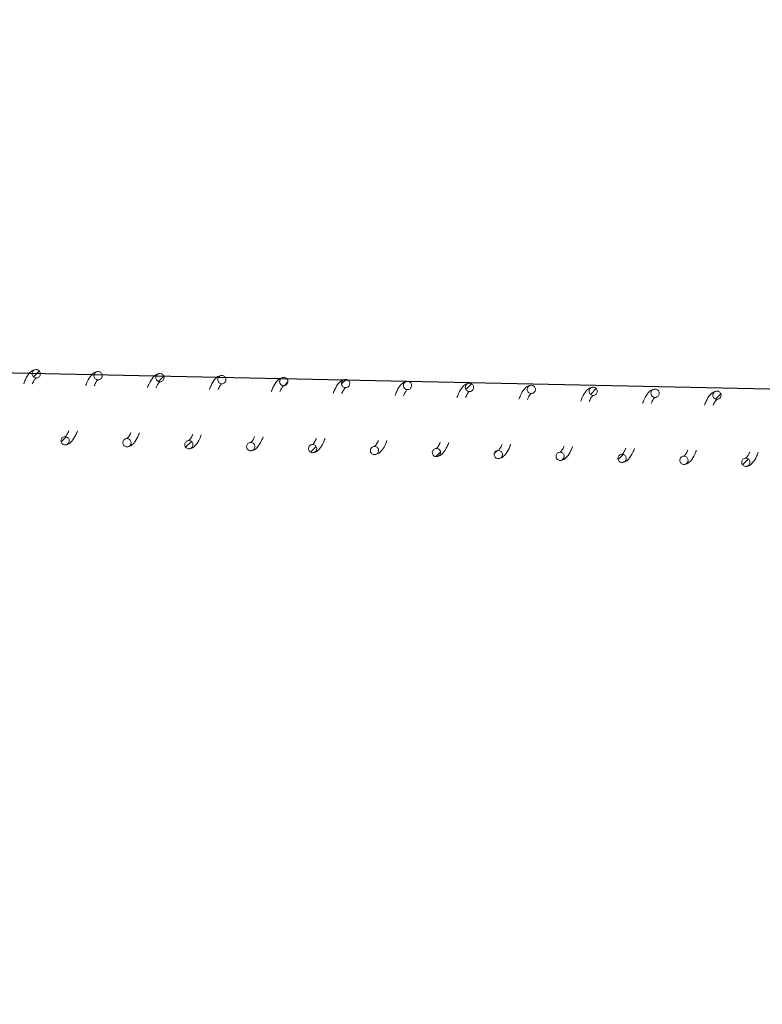
# Model space of a CAD drawing. Units: millimetres. Extents: x -6264 to 238747, y -121400 to 60344.
# Drawn here: x 203242 to 203421, y -109220 to -108982 of the extents above; entities that cross this region are included whole.
import ezdxf

# ---------------------------------------------------------------- set-up
doc = ezdxf.new("R2010")
doc.units = ezdxf.units.MM
doc.header["$PDSIZE"] = -1
doc.styles.add('ROMANS8', font='romans.shx')
doc.dimstyles.new('ISO-25', dxfattribs={"dimtxt": 2.5, "dimasz": 2.5, "dimexe": 1.25, "dimexo": 0.625, "dimtad": 1, "dimtxsty": 'Standard', "dimcen": 2.5, "dimadec": 0, "dimazin": 0, "dimtfac": 1, "dimtmove": 0, "dimatfit": 3, "dimfxl": 1, "dimarcsym": 0})
pattern_1 = [(45, (208579.0093, -121057.1074), (-2.245064, 2.245064), [])]

# ---------------------------------------------------------------- blocks, each defined once
blk = doc.blocks.new('*D5')
at = {"color": 0, "lineweight": -2, "transparency": 16777216}
for p, q in [((202304.12, -109091.72), (202327.91, -107827.42)), ((202477.86, -107831.24), (211519.23, -108001.37)), ((221627.27, -108191.58), (212585.9, -108021.44)), ((221753.47, -109457.7), (221777.26, -108193.4))]:
    blk.add_line(p, q, dxfattribs=at)
at = {"color": 0, "transparency": 16777216}
for points in [[(202478.33, -107806.24), (202477.39, -107856.24), (202327.89, -107828.42)], [(221627.74, -108166.58), (221626.8, -108216.57), (221777.24, -108194.4)]]:
    blk.add_solid(points, dxfattribs=at)
at = {"layer": 'Defpoints', "color": 0, "transparency": 16777216}
for p in [(221777.24, -108194.4), (202304.1, -109092.72), (221753.45, -109458.7)]:
    blk.add_point(p, dxfattribs=at)
at = {"color": 2, "transparency": 16777216, "insert": (212052.56, -108011.41), "char_height": 200, "attachment_point": 5, "style": 'ROMANS8'}
blk.add_mtext('19450', dxfattribs=at)

msp = doc.modelspace()

# ---------------------------------------------------------------- hatches: boundary and pattern name
at = {"linetype": 'Continuous', "lineweight": 0}
h = msp.add_hatch(dxfattribs=at)
h.set_pattern_fill('ANSI31', style=0)
h.set_pattern_definition(pattern_1)
edge = h.paths.add_edge_path(flags=0)
edge.add_spline(control_points=[(203246.52, -109067.63), (203246.59, -109065.63), (203244.59, -109065.57), (203244.53, -109067.57), (203244.46, -109069.56), (203246.46, -109069.63), (203246.52, -109067.63)], knot_values=[0, 0, 0, 0, 0.5, 0.5, 0.5, 1, 1, 1, 1], weights=[0.96978, 0.32326, 0.32326, 0.96978, 0.32326, 0.32326, 0.96978], degree=3, periodic=0)
h = msp.add_hatch(dxfattribs=at)
h.set_pattern_fill('ANSI31', style=0)
h.set_pattern_definition(pattern_1)
edge = h.paths.add_edge_path(flags=0)
edge.add_spline(control_points=[(203276.51, -109068.57), (203276.57, -109066.58), (203274.57, -109066.51), (203274.51, -109068.51), (203274.45, -109070.51), (203276.45, -109070.57), (203276.51, -109068.57)], knot_values=[0, 0, 0, 0, 0.5, 0.5, 0.5, 1, 1, 1, 1], weights=[0.96978, 0.32326, 0.32326, 0.96978, 0.32326, 0.32326, 0.96978], degree=3, periodic=0)
h = msp.add_hatch(dxfattribs=at)
h.set_pattern_fill('ANSI31', style=0)
h.set_pattern_definition(pattern_1)
edge = h.paths.add_edge_path(flags=0)
edge.add_spline(control_points=[(203306.49, -109069.52), (203306.56, -109067.52), (203304.56, -109067.46), (203304.5, -109069.46), (203304.43, -109071.46), (203306.43, -109071.52), (203306.49, -109069.52)], knot_values=[0, 0, 0, 0, 0.5, 0.5, 0.5, 1, 1, 1, 1], weights=[0.96978, 0.32326, 0.32326, 0.96978, 0.32326, 0.32326, 0.96978], degree=3, periodic=0)
h = msp.add_hatch(dxfattribs=at)
h.set_pattern_fill('ANSI31', style=0)
h.set_pattern_definition(pattern_1)
edge = h.paths.add_edge_path(flags=0)
edge.add_spline(control_points=[(203321.49, -109069.99), (203321.55, -109067.99), (203319.55, -109067.93), (203319.49, -109069.93), (203319.43, -109071.93), (203321.42, -109071.99), (203321.49, -109069.99)], knot_values=[0, 0, 0, 0, 0.5, 0.5, 0.5, 1, 1, 1, 1], weights=[0.96978, 0.32326, 0.32326, 0.96978, 0.32326, 0.32326, 0.96978], degree=3, periodic=0)
h = msp.add_hatch(dxfattribs=at)
h.set_pattern_fill('ANSI31', style=0)
h.set_pattern_definition(pattern_1)
edge = h.paths.add_edge_path(flags=0)
edge.add_spline(control_points=[(203351.47, -109070.94), (203351.54, -109068.94), (203349.54, -109068.88), (203349.47, -109070.88), (203349.41, -109072.88), (203351.41, -109072.94), (203351.47, -109070.94)], knot_values=[0, 0, 0, 0, 0.5, 0.5, 0.5, 1, 1, 1, 1], weights=[0.96978, 0.32326, 0.32326, 0.96978, 0.32326, 0.32326, 0.96978], degree=3, periodic=0)
h = msp.add_hatch(dxfattribs=at)
h.set_pattern_fill('ANSI31', style=0)
h.set_pattern_definition(pattern_1)
edge = h.paths.add_edge_path(flags=0)
edge.add_spline(control_points=[(203381.46, -109071.89), (203381.52, -109069.89), (203379.52, -109069.82), (203379.46, -109071.82), (203379.4, -109073.82), (203381.39, -109073.88), (203381.46, -109071.89)], knot_values=[0, 0, 0, 0, 0.5, 0.5, 0.5, 1, 1, 1, 1], weights=[0.96978, 0.32326, 0.32326, 0.96978, 0.32326, 0.32326, 0.96978], degree=3, periodic=0)
h = msp.add_hatch(dxfattribs=at)
h.set_pattern_fill('ANSI31', style=0)
h.set_pattern_definition(pattern_1)
edge = h.paths.add_edge_path(flags=0)
edge.add_spline(control_points=[(203411.44, -109072.83), (203411.51, -109070.83), (203409.51, -109070.77), (203409.44, -109072.77), (203409.38, -109074.77), (203411.38, -109074.83), (203411.44, -109072.83)], knot_values=[0, 0, 0, 0, 0.5, 0.5, 0.5, 1, 1, 1, 1], weights=[0.96978, 0.32326, 0.32326, 0.96978, 0.32326, 0.32326, 0.96978], degree=3, periodic=0)
h = msp.add_hatch(dxfattribs=at)
h.set_pattern_fill('ANSI31', style=0)
h.set_pattern_definition(pattern_1)
edge = h.paths.add_edge_path(flags=0)
edge.add_spline(control_points=[(203253.52, -109083.86), (203253.58, -109081.86), (203251.58, -109081.79), (203251.52, -109083.79), (203251.45, -109085.79), (203253.45, -109085.86), (203253.52, -109083.86)], knot_values=[0, 0, 0, 0, 0.5, 0.5, 0.5, 1, 1, 1, 1], weights=[0.96978, 0.32326, 0.32326, 0.96978, 0.32326, 0.32326, 0.96978], degree=3, periodic=0)
h = msp.add_hatch(dxfattribs=at)
h.set_pattern_fill('ANSI31', style=0)
h.set_pattern_definition(pattern_1)
edge = h.paths.add_edge_path(flags=0)
edge.add_spline(control_points=[(203283.5, -109084.8), (203283.56, -109082.8), (203281.57, -109082.74), (203281.5, -109084.74), (203281.44, -109086.74), (203283.44, -109086.8), (203283.5, -109084.8)], knot_values=[0, 0, 0, 0, 0.5, 0.5, 0.5, 1, 1, 1, 1], weights=[0.96978, 0.32326, 0.32326, 0.96978, 0.32326, 0.32326, 0.96978], degree=3, periodic=0)
h = msp.add_hatch(dxfattribs=at)
h.set_pattern_fill('ANSI31', style=0)
h.set_pattern_definition(pattern_1)
edge = h.paths.add_edge_path(flags=0)
edge.add_spline(control_points=[(203313.49, -109085.75), (203313.55, -109083.75), (203311.55, -109083.69), (203311.49, -109085.69), (203311.42, -109087.69), (203313.42, -109087.75), (203313.49, -109085.75)], knot_values=[0, 0, 0, 0, 0.5, 0.5, 0.5, 1, 1, 1, 1], weights=[0.96978, 0.32326, 0.32326, 0.96978, 0.32326, 0.32326, 0.96978], degree=3, periodic=0)
h = msp.add_hatch(dxfattribs=at)
h.set_pattern_fill('ANSI31', style=0)
h.set_pattern_definition(pattern_1)
edge = h.paths.add_edge_path(flags=0)
edge.add_spline(control_points=[(203343.47, -109086.7), (203343.53, -109084.7), (203341.54, -109084.63), (203341.47, -109086.63), (203341.41, -109088.63), (203343.41, -109088.69), (203343.47, -109086.7)], knot_values=[0, 0, 0, 0, 0.5, 0.5, 0.5, 1, 1, 1, 1], weights=[0.96978, 0.32326, 0.32326, 0.96978, 0.32326, 0.32326, 0.96978], degree=3, periodic=0)
h = msp.add_hatch(dxfattribs=at)
h.set_pattern_fill('ANSI31', style=0)
h.set_pattern_definition(pattern_1)
edge = h.paths.add_edge_path(flags=0)
edge.add_spline(control_points=[(203358.46, -109087.17), (203358.53, -109085.17), (203356.53, -109085.11), (203356.46, -109087.11), (203356.4, -109089.1), (203358.4, -109089.17), (203358.46, -109087.17)], knot_values=[0, 0, 0, 0, 0.5, 0.5, 0.5, 1, 1, 1, 1], weights=[0.96978, 0.32326, 0.32326, 0.96978, 0.32326, 0.32326, 0.96978], degree=3, periodic=0)
h = msp.add_hatch(dxfattribs=at)
h.set_pattern_fill('ANSI31', style=0)
h.set_pattern_definition(pattern_1)
edge = h.paths.add_edge_path(flags=0)
edge.add_spline(control_points=[(203373.46, -109087.64), (203373.52, -109085.64), (203371.52, -109085.58), (203371.46, -109087.58), (203371.39, -109089.58), (203373.39, -109089.64), (203373.46, -109087.64)], knot_values=[0, 0, 0, 0, 0.5, 0.5, 0.5, 1, 1, 1, 1], weights=[0.96978, 0.32326, 0.32326, 0.96978, 0.32326, 0.32326, 0.96978], degree=3, periodic=0)
h = msp.add_hatch(dxfattribs=at)
h.set_pattern_fill('ANSI31', style=0)
h.set_pattern_definition(pattern_1)
edge = h.paths.add_edge_path(flags=0)
edge.add_spline(control_points=[(203388.45, -109088.11), (203388.51, -109086.12), (203386.51, -109086.05), (203386.45, -109088.05), (203386.39, -109090.05), (203388.39, -109090.11), (203388.45, -109088.11)], knot_values=[0, 0, 0, 0, 0.5, 0.5, 0.5, 1, 1, 1, 1], weights=[0.96978, 0.32326, 0.32326, 0.96978, 0.32326, 0.32326, 0.96978], degree=3, periodic=0)
h = msp.add_hatch(dxfattribs=at)
h.set_pattern_fill('ANSI31', style=0)
h.set_pattern_definition(pattern_1)
edge = h.paths.add_edge_path(flags=0)
edge.add_spline(control_points=[(203418.43, -109089.06), (203418.5, -109087.06), (203416.5, -109087), (203416.44, -109089), (203416.37, -109091), (203418.37, -109091.06), (203418.43, -109089.06)], knot_values=[0, 0, 0, 0, 0.5, 0.5, 0.5, 1, 1, 1, 1], weights=[0.96978, 0.32326, 0.32326, 0.96978, 0.32326, 0.32326, 0.96978], degree=3, periodic=0)

# ---------------------------------------------------------------- linework, layer by layer
at = {"color": 7}
msp.add_line((202374.3, -109049.09), (221744.95, -109458.7), dxfattribs=at)
at = {"color": 7, "linetype": 'Continuous', "lineweight": 15}
for points, knots in [([(203245.56, -109066.6), (203245.22, -109066.65), (203244.6, -109066.74), (203243.68, -109067.62), (203243.05, -109068.66), (203242.63, -109069.68), (203242.5, -109070)], [0, 0, 0, 0, 0.2701169, 0.4924551, 0.8406515, 1, 1, 1, 1]), ([(203246.52, -109067.63), (203246.52, -109067.52), (203246.5, -109067.29), (203246.34, -109066.99), (203246.09, -109066.75), (203245.78, -109066.61), (203245.44, -109066.58), (203245.11, -109066.67), (203244.82, -109066.86), (203244.62, -109067.13), (203244.53, -109067.4), (203244.52, -109067.68), (203244.57, -109067.96), (203244.75, -109068.26), (203245.01, -109068.48), (203245.33, -109068.6), (203245.67, -109068.61), (203246, -109068.5), (203246.27, -109068.29), (203246.46, -109068.01), (203246.52, -109067.77), (203246.52, -109067.64), (203246.52, -109067.63)], [0, 0, 0, 0, 0.0536835, 0.1073794, 0.161064, 0.2147482, 0.2684363, 0.3221261, 0.3758098, 0.4295208, 0.4832036, 0.5097362, 0.5634317, 0.617113, 0.6708005, 0.724489, 0.7781785, 0.8318744, 0.8855605, 0.9392297, 0.9929373, 1, 1, 1, 1]), ([(203244.57, -109070.07), (203244.66, -109069.88), (203244.95, -109069.24), (203245.33, -109068.71), (203245.43, -109068.64), (203245.49, -109068.6)], [0, 0, 0, 0, 0.1541987, 0.5098329, 1, 1, 1, 1]), ([(203260.55, -109067.07), (203260.21, -109067.12), (203259.6, -109067.21), (203258.67, -109068.09), (203258.04, -109069.13), (203257.62, -109070.15), (203257.49, -109070.48)], [0, 0, 0, 0, 0.270114, 0.492453, 0.840651, 1, 1, 1, 1]), ([(203261.52, -109068.1), (203261.51, -109067.99), (203261.49, -109067.76), (203261.33, -109067.46), (203261.09, -109067.22), (203260.77, -109067.08), (203260.43, -109067.05), (203260.1, -109067.14), (203259.82, -109067.33), (203259.61, -109067.6), (203259.53, -109067.88), (203259.51, -109068.16), (203259.57, -109068.44), (203259.74, -109068.73), (203260, -109068.95), (203260.32, -109069.07), (203260.67, -109069.08), (203260.99, -109068.97), (203261.26, -109068.76), (203261.45, -109068.48), (203261.51, -109068.24), (203261.52, -109068.12), (203261.52, -109068.1)], [0, 0, 0, 0, 0.053683, 0.10738, 0.161064, 0.214748, 0.268433, 0.322113, 0.375818, 0.4295, 0.483182, 0.509715, 0.563411, 0.617092, 0.670779, 0.724469, 0.778156, 0.831841, 0.885527, 0.939228, 0.992899, 1, 1, 1, 1]), ([(203259.56, -109070.54), (203259.65, -109070.35), (203259.94, -109069.71), (203260.32, -109069.18), (203260.42, -109069.11), (203260.49, -109069.07)], [0, 0, 0, 0, 0.154221, 0.509846, 1, 1, 1, 1]), ([(203275.54, -109067.54), (203275.2, -109067.59), (203274.59, -109067.69), (203273.67, -109068.56), (203273.04, -109069.6), (203272.61, -109070.63), (203272.48, -109070.95)], [0, 0, 0, 0, 0.270114, 0.492453, 0.840651, 1, 1, 1, 1]), ([(203276.51, -109068.57), (203276.5, -109068.46), (203276.49, -109068.24), (203276.32, -109067.93), (203276.08, -109067.7), (203275.76, -109067.56), (203275.42, -109067.53), (203275.09, -109067.61), (203274.81, -109067.8), (203274.6, -109068.08), (203274.52, -109068.35), (203274.5, -109068.63), (203274.56, -109068.91), (203274.73, -109069.2), (203275, -109069.42), (203275.32, -109069.54), (203275.66, -109069.55), (203275.98, -109069.45), (203276.26, -109069.24), (203276.44, -109068.95), (203276.5, -109068.72), (203276.51, -109068.59), (203276.51, -109068.57)], [0, 0, 0, 0, 0.053683, 0.107379, 0.161063, 0.214745, 0.268431, 0.32211, 0.375814, 0.429494, 0.483177, 0.509747, 0.563405, 0.617086, 0.670797, 0.724472, 0.778159, 0.831842, 0.885529, 0.939229, 0.992899, 1, 1, 1, 1]), ([(203290.53, -109068.02), (203290.2, -109068.07), (203289.58, -109068.16), (203288.66, -109069.03), (203288.03, -109070.08), (203287.61, -109071.1), (203287.47, -109071.42)], [0, 0, 0, 0, 0.2701152, 0.492467, 0.8406499, 1, 1, 1, 1]), ([(203291.5, -109069.05), (203291.49, -109068.93), (203291.48, -109068.71), (203291.32, -109068.4), (203291.07, -109068.17), (203290.76, -109068.03), (203290.42, -109068), (203290.09, -109068.09), (203289.8, -109068.28), (203289.6, -109068.55), (203289.51, -109068.82), (203289.5, -109069.1), (203289.55, -109069.38), (203289.73, -109069.68), (203289.99, -109069.9), (203290.31, -109070.02), (203290.65, -109070.02), (203290.98, -109069.92), (203291.25, -109069.71), (203291.44, -109069.43), (203291.5, -109069.19), (203291.5, -109069.06), (203291.5, -109069.05)], [0, 0, 0, 0, 0.053683, 0.107346, 0.161029, 0.214729, 0.268415, 0.322104, 0.375787, 0.429468, 0.483151, 0.509722, 0.56338, 0.617094, 0.670781, 0.72447, 0.778156, 0.831841, 0.885527, 0.939228, 0.992899, 1, 1, 1, 1]), ([(203305.53, -109068.49), (203305.19, -109068.54), (203304.58, -109068.63), (203303.65, -109069.51), (203303.02, -109070.55), (203302.6, -109071.57), (203302.47, -109071.89)], [0, 0, 0, 0, 0.270115, 0.492452, 0.840629, 1, 1, 1, 1]), ([(203306.49, -109069.52), (203306.49, -109069.41), (203306.47, -109069.18), (203306.31, -109068.88), (203306.06, -109068.64), (203305.75, -109068.5), (203305.41, -109068.47), (203305.08, -109068.56), (203304.79, -109068.75), (203304.59, -109069.02), (203304.5, -109069.3), (203304.49, -109069.58), (203304.54, -109069.85), (203304.72, -109070.15), (203304.98, -109070.37), (203305.3, -109070.49), (203305.64, -109070.5), (203305.97, -109070.39), (203306.24, -109070.18), (203306.43, -109069.9), (203306.49, -109069.66), (203306.49, -109069.54), (203306.49, -109069.52)], [0, 0, 0, 0, 0.053683, 0.10738, 0.161063, 0.214762, 0.268448, 0.322138, 0.375821, 0.429502, 0.483185, 0.509755, 0.563451, 0.617133, 0.670819, 0.724509, 0.778195, 0.831879, 0.885565, 0.939266, 0.992937, 1, 1, 1, 1]), ([(203320.52, -109068.96), (203320.18, -109069.01), (203319.57, -109069.11), (203318.64, -109069.98), (203318.01, -109071.02), (203317.59, -109072.05), (203317.46, -109072.37)], [0, 0, 0, 0, 0.270115, 0.492452, 0.840629, 1, 1, 1, 1]), ([(203321.49, -109069.99), (203321.48, -109069.88), (203321.46, -109069.66), (203321.3, -109069.35), (203321.06, -109069.12), (203320.74, -109068.98), (203320.4, -109068.95), (203320.07, -109069.03), (203319.79, -109069.22), (203319.58, -109069.5), (203319.5, -109069.77), (203319.48, -109070.05), (203319.54, -109070.33), (203319.71, -109070.62), (203319.97, -109070.84), (203320.29, -109070.96), (203320.64, -109070.97), (203320.96, -109070.86), (203321.23, -109070.66), (203321.42, -109070.37), (203321.48, -109070.13), (203321.49, -109070.01), (203321.49, -109069.99)], [0, 0, 0, 0, 0.053683, 0.107379, 0.161063, 0.214745, 0.268434, 0.322124, 0.375806, 0.429487, 0.48317, 0.50974, 0.563436, 0.617117, 0.670803, 0.724492, 0.778179, 0.831875, 0.885561, 0.93923, 0.992937, 1, 1, 1, 1]), ([(203274.56, -109071.01), (203274.64, -109070.82), (203274.94, -109070.19), (203275.31, -109069.65), (203275.42, -109069.58), (203275.48, -109069.54)], [0, 0, 0, 0, 0.154221, 0.509846, 1, 1, 1, 1]), ([(203289.55, -109071.49), (203289.64, -109071.29), (203289.93, -109070.66), (203290.3, -109070.13), (203290.41, -109070.06), (203290.47, -109070.02)], [0, 0, 0, 0, 0.154221, 0.509846, 1, 1, 1, 1]), ([(203304.54, -109071.96), (203304.63, -109071.77), (203304.92, -109071.13), (203305.3, -109070.6), (203305.4, -109070.53), (203305.46, -109070.49)], [0, 0, 0, 0, 0.1541971, 0.5098418, 1, 1, 1, 1]), ([(203319.53, -109072.43), (203319.62, -109072.24), (203319.91, -109071.61), (203320.29, -109071.07), (203320.39, -109071), (203320.46, -109070.96)], [0, 0, 0, 0, 0.154197, 0.509842, 1, 1, 1, 1]), ([(203335.51, -109069.44), (203335.17, -109069.49), (203334.56, -109069.58), (203333.64, -109070.45), (203333.01, -109071.49), (203332.58, -109072.52), (203332.45, -109072.84)], [0, 0, 0, 0, 0.2701165, 0.4924547, 0.8406515, 1, 1, 1, 1]), ([(203336.48, -109070.47), (203336.47, -109070.35), (203336.46, -109070.13), (203336.29, -109069.82), (203336.05, -109069.59), (203335.74, -109069.45), (203335.39, -109069.42), (203335.06, -109069.51), (203334.78, -109069.7), (203334.57, -109069.97), (203334.49, -109070.24), (203334.47, -109070.52), (203334.53, -109070.8), (203334.7, -109071.09), (203334.97, -109071.31), (203335.29, -109071.44), (203335.63, -109071.44), (203335.95, -109071.34), (203336.23, -109071.13), (203336.41, -109070.84), (203336.47, -109070.61), (203336.48, -109070.48), (203336.48, -109070.47)], [0, 0, 0, 0, 0.053683, 0.10738, 0.161064, 0.214747, 0.268436, 0.322126, 0.375809, 0.429521, 0.483204, 0.509737, 0.563432, 0.617114, 0.6708, 0.72449, 0.778178, 0.831874, 0.88556, 0.939229, 0.992937, 1, 1, 1, 1]), ([(203334.53, -109072.91), (203334.61, -109072.71), (203334.91, -109072.08), (203335.28, -109071.54), (203335.39, -109071.47), (203335.45, -109071.43)], [0, 0, 0, 0, 0.154199, 0.509833, 1, 1, 1, 1]), ([(203350.5, -109069.91), (203350.17, -109069.96), (203349.55, -109070.05), (203348.63, -109070.93), (203348, -109071.97), (203347.58, -109072.99), (203347.44, -109073.31)], [0, 0, 0, 0, 0.270114, 0.492453, 0.840651, 1, 1, 1, 1]), ([(203351.47, -109070.94), (203351.46, -109070.83), (203351.45, -109070.6), (203351.29, -109070.3), (203351.04, -109070.06), (203350.73, -109069.92), (203350.39, -109069.89), (203350.06, -109069.98), (203349.77, -109070.17), (203349.57, -109070.44), (203349.48, -109070.71), (203349.47, -109070.99), (203349.52, -109071.27), (203349.7, -109071.57), (203349.96, -109071.79), (203350.28, -109071.91), (203350.62, -109071.92), (203350.95, -109071.81), (203351.22, -109071.6), (203351.41, -109071.32), (203351.47, -109071.08), (203351.47, -109070.95), (203351.47, -109070.94)], [0, 0, 0, 0, 0.053683, 0.107379, 0.161063, 0.214746, 0.268431, 0.32211, 0.375793, 0.429505, 0.483187, 0.50972, 0.563415, 0.617096, 0.670782, 0.724471, 0.778158, 0.831842, 0.885528, 0.939229, 0.992899, 1, 1, 1, 1]), ([(203365.5, -109070.38), (203365.16, -109070.43), (203364.55, -109070.53), (203363.62, -109071.4), (203362.99, -109072.44), (203362.57, -109073.47), (203362.44, -109073.79)], [0, 0, 0, 0, 0.270114, 0.492453, 0.840651, 1, 1, 1, 1]), ([(203366.46, -109071.41), (203366.46, -109071.3), (203366.44, -109071.07), (203366.28, -109070.77), (203366.03, -109070.53), (203365.72, -109070.39), (203365.38, -109070.37), (203365.05, -109070.45), (203364.76, -109070.64), (203364.56, -109070.92), (203364.47, -109071.19), (203364.46, -109071.47), (203364.51, -109071.75), (203364.69, -109072.04), (203364.95, -109072.26), (203365.27, -109072.38), (203365.61, -109072.39), (203365.94, -109072.28), (203366.21, -109072.08), (203366.4, -109071.79), (203366.46, -109071.55), (203366.46, -109071.43), (203366.46, -109071.41)], [0, 0, 0, 0, 0.053683, 0.10738, 0.161064, 0.214747, 0.268433, 0.322113, 0.375818, 0.429499, 0.483182, 0.509753, 0.563411, 0.617093, 0.670779, 0.724469, 0.778156, 0.831841, 0.885527, 0.939228, 0.992899, 1, 1, 1, 1]), ([(203380.49, -109070.85), (203380.15, -109070.91), (203379.54, -109071), (203378.61, -109071.87), (203377.98, -109072.91), (203377.56, -109073.94), (203377.43, -109074.26)], [0, 0, 0, 0, 0.2701152, 0.4924669, 0.8406498, 1, 1, 1, 1]), ([(203381.46, -109071.89), (203381.45, -109071.77), (203381.43, -109071.55), (203381.27, -109071.24), (203381.03, -109071.01), (203380.71, -109070.87), (203380.37, -109070.84), (203380.04, -109070.92), (203379.76, -109071.12), (203379.55, -109071.39), (203379.47, -109071.66), (203379.45, -109071.94), (203379.51, -109072.22), (203379.68, -109072.51), (203379.94, -109072.73), (203380.26, -109072.85), (203380.61, -109072.86), (203380.93, -109072.76), (203381.2, -109072.55), (203381.39, -109072.26), (203381.45, -109072.03), (203381.46, -109071.9), (203381.46, -109071.89)], [0, 0, 0, 0, 0.053683, 0.107345, 0.161054, 0.214737, 0.268422, 0.322111, 0.375794, 0.429474, 0.483157, 0.509727, 0.563385, 0.617098, 0.670784, 0.724473, 0.778159, 0.831843, 0.885529, 0.939229, 0.992899, 1, 1, 1, 1]), ([(203395.48, -109071.33), (203395.14, -109071.38), (203394.53, -109071.47), (203393.61, -109072.35), (203392.98, -109073.39), (203392.56, -109074.41), (203392.42, -109074.73)], [0, 0, 0, 0, 0.270109, 0.492456, 0.840631, 1, 1, 1, 1]), ([(203396.45, -109072.36), (203396.44, -109072.25), (203396.43, -109072.02), (203396.26, -109071.72), (203396.02, -109071.48), (203395.71, -109071.34), (203395.36, -109071.31), (203395.03, -109071.4), (203394.75, -109071.59), (203394.54, -109071.86), (203394.46, -109072.13), (203394.44, -109072.41), (203394.5, -109072.69), (203394.67, -109072.99), (203394.94, -109073.21), (203395.26, -109073.33), (203395.6, -109073.34), (203395.92, -109073.23), (203396.2, -109073.02), (203396.38, -109072.74), (203396.44, -109072.5), (203396.45, -109072.37), (203396.45, -109072.36)], [0, 0, 0, 0, 0.053683, 0.10738, 0.161064, 0.214763, 0.268448, 0.322138, 0.375821, 0.429502, 0.483185, 0.509755, 0.563451, 0.617133, 0.670819, 0.724508, 0.778195, 0.831879, 0.885566, 0.939266, 0.992937, 1, 1, 1, 1]), ([(203349.52, -109073.38), (203349.61, -109073.19), (203349.9, -109072.55), (203350.27, -109072.02), (203350.38, -109071.95), (203350.44, -109071.91)], [0, 0, 0, 0, 0.154199, 0.509833, 1, 1, 1, 1]), ([(203364.51, -109073.85), (203364.6, -109073.66), (203364.89, -109073.02), (203365.27, -109072.49), (203365.37, -109072.42), (203365.43, -109072.38)], [0, 0, 0, 0, 0.154221, 0.509846, 1, 1, 1, 1]), ([(203379.5, -109074.33), (203379.59, -109074.13), (203379.88, -109073.5), (203380.26, -109072.96), (203380.36, -109072.89), (203380.43, -109072.85)], [0, 0, 0, 0, 0.154221, 0.509846, 1, 1, 1, 1]), ([(203394.5, -109074.8), (203394.58, -109074.61), (203394.88, -109073.97), (203395.25, -109073.44), (203395.36, -109073.37), (203395.42, -109073.33)], [0, 0, 0, 0, 0.154197, 0.509842, 1, 1, 1, 1]), ([(203410.47, -109071.8), (203410.14, -109071.85), (203409.52, -109071.95), (203408.6, -109072.82), (203407.97, -109073.86), (203407.55, -109074.88), (203407.42, -109075.21)], [0, 0, 0, 0, 0.270115, 0.492452, 0.840629, 1, 1, 1, 1]), ([(203411.44, -109072.83), (203411.43, -109072.72), (203411.42, -109072.49), (203411.26, -109072.19), (203411.01, -109071.95), (203410.7, -109071.81), (203410.36, -109071.78), (203410.03, -109071.87), (203409.74, -109072.06), (203409.54, -109072.33), (203409.45, -109072.61), (203409.44, -109072.89), (203409.49, -109073.17), (203409.67, -109073.46), (203409.93, -109073.68), (203410.25, -109073.8), (203410.59, -109073.81), (203410.92, -109073.7), (203411.19, -109073.5), (203411.38, -109073.21), (203411.44, -109072.97), (203411.44, -109072.85), (203411.44, -109072.83)], [0, 0, 0, 0, 0.0536836, 0.1073806, 0.1610647, 0.2147487, 0.2684383, 0.3221278, 0.3758112, 0.4294928, 0.483176, 0.5097469, 0.5634429, 0.6171248, 0.6708117, 0.7245016, 0.7781881, 0.8318731, 0.8855595, 0.939229, 0.9929373, 1, 1, 1, 1]), ([(203409.49, -109075.27), (203409.58, -109075.08), (203409.87, -109074.44), (203410.24, -109073.91), (203410.35, -109073.84), (203410.41, -109073.8)], [0, 0, 0, 0, 0.154197, 0.509842, 1, 1, 1, 1]), ([(203253.52, -109083.86), (203253.51, -109083.74), (203253.49, -109083.52), (203253.33, -109083.21), (203253.08, -109082.98), (203252.77, -109082.84), (203252.43, -109082.81), (203252.1, -109082.9), (203251.82, -109083.09), (203251.61, -109083.36), (203251.51, -109083.69), (203251.52, -109084.03), (203251.64, -109084.35), (203251.86, -109084.61), (203252.16, -109084.78), (203252.5, -109084.84), (203252.83, -109084.79), (203253.14, -109084.63), (203253.37, -109084.38), (203253.49, -109084.11), (203253.51, -109083.93), (203253.52, -109083.86)], [0, 0, 0, 0, 0.053723, 0.107388, 0.161075, 0.214775, 0.268464, 0.322154, 0.37584, 0.429523, 0.483209, 0.536913, 0.590588, 0.644274, 0.697961, 0.751656, 0.805348, 0.859039, 0.912721, 0.966405, 1, 1, 1, 1]), ([(203252.49, -109084.82), (203252.82, -109084.77), (203253.42, -109084.68), (203254.31, -109083.8), (203254.99, -109082.78), (203255.4, -109081.74), (203255.53, -109081.42)], [0, 0, 0, 0, 0.266674, 0.484497, 0.840165, 1, 1, 1, 1]), ([(203253.46, -109081.35), (203253.37, -109081.55), (203253.08, -109082.19), (203252.64, -109082.73), (203252.58, -109082.79), (203252.55, -109082.83)], [0, 0, 0, 0, 0.1545057, 0.5188185, 1, 1, 1, 1]), ([(203268.51, -109084.33), (203268.5, -109084.22), (203268.49, -109083.99), (203268.32, -109083.69), (203268.08, -109083.45), (203267.76, -109083.31), (203267.42, -109083.28), (203267.09, -109083.37), (203266.81, -109083.56), (203266.6, -109083.83), (203266.5, -109084.16), (203266.51, -109084.5), (203266.63, -109084.82), (203266.86, -109085.08), (203267.15, -109085.25), (203267.49, -109085.32), (203267.83, -109085.27), (203268.13, -109085.11), (203268.36, -109084.86), (203268.48, -109084.58), (203268.5, -109084.4), (203268.51, -109084.33)], [0, 0, 0, 0, 0.053685, 0.107383, 0.161069, 0.214754, 0.268445, 0.322137, 0.375821, 0.429505, 0.48319, 0.536894, 0.590568, 0.644283, 0.697969, 0.751658, 0.805349, 0.859039, 0.912722, 0.966405, 1, 1, 1, 1]), ([(203267.48, -109085.3), (203267.81, -109085.25), (203268.41, -109085.16), (203269.3, -109084.28), (203269.98, -109083.26), (203270.4, -109082.22), (203270.52, -109081.89)], [0, 0, 0, 0, 0.266683, 0.48451, 0.840185, 1, 1, 1, 1]), ([(203268.45, -109081.83), (203268.37, -109082.02), (203268.07, -109082.66), (203267.63, -109083.2), (203267.57, -109083.26), (203267.54, -109083.3)], [0, 0, 0, 0, 0.154508, 0.518811, 1, 1, 1, 1]), ([(203282.47, -109085.77), (203282.8, -109085.72), (203283.4, -109085.63), (203284.3, -109084.75), (203284.97, -109083.73), (203285.39, -109082.69), (203285.52, -109082.37)], [0, 0, 0, 0, 0.2666829, 0.4845099, 0.8401851, 1, 1, 1, 1]), ([(203283.45, -109082.3), (203283.36, -109082.49), (203283.07, -109083.14), (203282.63, -109083.67), (203282.57, -109083.74), (203282.53, -109083.77)], [0, 0, 0, 0, 0.154506, 0.51882, 1, 1, 1, 1]), ([(203297.46, -109086.24), (203297.79, -109086.19), (203298.39, -109086.1), (203299.29, -109085.22), (203299.97, -109084.2), (203300.38, -109083.16), (203300.51, -109082.84)], [0, 0, 0, 0, 0.266683, 0.48451, 0.840185, 1, 1, 1, 1]), ([(203298.44, -109082.77), (203298.35, -109082.97), (203298.06, -109083.61), (203297.62, -109084.15), (203297.56, -109084.21), (203297.53, -109084.25)], [0, 0, 0, 0, 0.1545057, 0.5188185, 1, 1, 1, 1]), ([(203312.46, -109086.72), (203312.79, -109086.67), (203313.39, -109086.58), (203314.28, -109085.7), (203314.96, -109084.68), (203315.37, -109083.63), (203315.5, -109083.31)], [0, 0, 0, 0, 0.26668, 0.484493, 0.840164, 1, 1, 1, 1]), ([(203313.43, -109083.25), (203313.34, -109083.44), (203313.05, -109084.08), (203312.61, -109084.62), (203312.55, -109084.68), (203312.52, -109084.72)], [0, 0, 0, 0, 0.1545057, 0.5188185, 1, 1, 1, 1]), ([(203283.5, -109084.8), (203283.49, -109084.69), (203283.48, -109084.46), (203283.32, -109084.16), (203283.07, -109083.92), (203282.76, -109083.78), (203282.42, -109083.76), (203282.08, -109083.84), (203281.8, -109084.03), (203281.59, -109084.31), (203281.49, -109084.63), (203281.5, -109084.97), (203281.63, -109085.29), (203281.85, -109085.55), (203282.14, -109085.73), (203282.48, -109085.79), (203282.82, -109085.74), (203283.12, -109085.58), (203283.35, -109085.33), (203283.48, -109085.05), (203283.49, -109084.87), (203283.5, -109084.8)], [0, 0, 0, 0, 0.053684, 0.107382, 0.161067, 0.214751, 0.268442, 0.322133, 0.375816, 0.429498, 0.483219, 0.536884, 0.590593, 0.644278, 0.697965, 0.751651, 0.805342, 0.859014, 0.912723, 0.966405, 1, 1, 1, 1]), ([(203298.49, -109085.28), (203298.49, -109085.16), (203298.47, -109084.94), (203298.31, -109084.63), (203298.06, -109084.4), (203297.75, -109084.26), (203297.41, -109084.23), (203297.08, -109084.31), (203296.79, -109084.51), (203296.59, -109084.78), (203296.48, -109085.11), (203296.5, -109085.45), (203296.62, -109085.77), (203296.84, -109086.03), (203297.14, -109086.2), (203297.47, -109086.26), (203297.81, -109086.21), (203298.11, -109086.05), (203298.35, -109085.8), (203298.47, -109085.53), (203298.49, -109085.35), (203298.49, -109085.28)], [0, 0, 0, 0, 0.053684, 0.1073811, 0.1610655, 0.2147494, 0.2684394, 0.3221298, 0.3758142, 0.4295266, 0.4832101, 0.5368747, 0.5905838, 0.6442674, 0.6979538, 0.7516412, 0.8053256, 0.8590146, 0.9127241, 0.9664056, 1, 1, 1, 1]), ([(203313.49, -109085.75), (203313.48, -109085.64), (203313.46, -109085.41), (203313.3, -109085.11), (203313.05, -109084.87), (203312.74, -109084.73), (203312.4, -109084.7), (203312.07, -109084.79), (203311.79, -109084.98), (203311.58, -109085.25), (203311.48, -109085.58), (203311.49, -109085.92), (203311.61, -109086.24), (203311.83, -109086.5), (203312.13, -109086.67), (203312.47, -109086.74), (203312.8, -109086.69), (203313.11, -109086.53), (203313.34, -109086.28), (203313.46, -109086), (203313.48, -109085.82), (203313.49, -109085.75)], [0, 0, 0, 0, 0.053685, 0.107383, 0.161069, 0.214753, 0.268441, 0.322123, 0.375828, 0.429511, 0.483195, 0.536861, 0.590571, 0.644256, 0.697943, 0.75163, 0.805315, 0.859005, 0.912687, 0.966405, 1, 1, 1, 1]), ([(203328.48, -109086.22), (203328.47, -109086.11), (203328.46, -109085.88), (203328.29, -109085.58), (203328.05, -109085.34), (203327.73, -109085.2), (203327.39, -109085.18), (203327.06, -109085.26), (203326.78, -109085.45), (203326.57, -109085.73), (203326.47, -109086.05), (203326.48, -109086.39), (203326.6, -109086.71), (203326.83, -109086.97), (203327.12, -109087.15), (203327.46, -109087.21), (203327.8, -109087.16), (203328.1, -109087), (203328.33, -109086.75), (203328.46, -109086.47), (203328.47, -109086.29), (203328.48, -109086.22)], [0, 0, 0, 0, 0.053686, 0.10735, 0.161063, 0.214749, 0.268437, 0.322128, 0.375814, 0.429497, 0.483182, 0.536887, 0.590562, 0.644248, 0.697936, 0.751623, 0.80531, 0.859001, 0.912683, 0.966367, 1, 1, 1, 1]), ([(203327.45, -109087.19), (203327.78, -109087.14), (203328.38, -109087.05), (203329.27, -109086.17), (203329.95, -109085.15), (203330.37, -109084.11), (203330.49, -109083.78)], [0, 0, 0, 0, 0.266674, 0.484497, 0.840165, 1, 1, 1, 1]), ([(203328.42, -109083.72), (203328.34, -109083.91), (203328.04, -109084.56), (203327.6, -109085.09), (203327.54, -109085.16), (203327.51, -109085.19)], [0, 0, 0, 0, 0.1545056, 0.5188183, 1, 1, 1, 1]), ([(203343.47, -109086.7), (203343.46, -109086.58), (203343.45, -109086.36), (203343.29, -109086.05), (203343.04, -109085.82), (203342.73, -109085.68), (203342.39, -109085.65), (203342.05, -109085.73), (203341.77, -109085.92), (203341.57, -109086.2), (203341.46, -109086.52), (203341.47, -109086.87), (203341.6, -109087.19), (203341.82, -109087.45), (203342.11, -109087.62), (203342.45, -109087.68), (203342.79, -109087.63), (203343.09, -109087.47), (203343.32, -109087.22), (203343.45, -109086.95), (203343.46, -109086.77), (203343.47, -109086.7)], [0, 0, 0, 0, 0.053723, 0.107388, 0.161074, 0.214775, 0.268463, 0.322155, 0.37584, 0.429523, 0.483209, 0.536913, 0.590588, 0.644274, 0.697961, 0.751656, 0.805348, 0.859039, 0.912721, 0.966405, 1, 1, 1, 1]), ([(203342.44, -109087.66), (203342.77, -109087.61), (203343.37, -109087.52), (203344.27, -109086.64), (203344.94, -109085.62), (203345.36, -109084.58), (203345.49, -109084.26)], [0, 0, 0, 0, 0.266674, 0.484497, 0.840165, 1, 1, 1, 1]), ([(203343.42, -109084.19), (203343.33, -109084.38), (203343.04, -109085.03), (203342.6, -109085.57), (203342.54, -109085.63), (203342.5, -109085.66)], [0, 0, 0, 0, 0.1545056, 0.5188183, 1, 1, 1, 1]), ([(203357.43, -109088.14), (203357.76, -109088.09), (203358.36, -109088), (203359.26, -109087.12), (203359.94, -109086.1), (203360.35, -109085.05), (203360.48, -109084.73)], [0, 0, 0, 0, 0.266677, 0.484499, 0.840166, 1, 1, 1, 1]), ([(203358.41, -109084.67), (203358.32, -109084.86), (203358.03, -109085.5), (203357.59, -109086.04), (203357.53, -109086.1), (203357.5, -109086.14)], [0, 0, 0, 0, 0.154483, 0.518806, 1, 1, 1, 1]), ([(203372.43, -109088.61), (203372.76, -109088.56), (203373.36, -109088.47), (203374.25, -109087.59), (203374.93, -109086.57), (203375.34, -109085.53), (203375.47, -109085.2)], [0, 0, 0, 0, 0.266683, 0.48451, 0.840185, 1, 1, 1, 1]), ([(203373.4, -109085.14), (203373.31, -109085.33), (203373.02, -109085.98), (203372.58, -109086.51), (203372.52, -109086.57), (203372.49, -109086.61)], [0, 0, 0, 0, 0.1545062, 0.5188203, 1, 1, 1, 1]), ([(203387.42, -109089.08), (203387.75, -109089.03), (203388.35, -109088.94), (203389.24, -109088.06), (203389.92, -109087.04), (203390.34, -109086), (203390.46, -109085.68)], [0, 0, 0, 0, 0.266683, 0.48451, 0.840185, 1, 1, 1, 1]), ([(203388.39, -109085.61), (203388.31, -109085.8), (203388.01, -109086.45), (203387.57, -109086.98), (203387.51, -109087.05), (203387.48, -109087.08)], [0, 0, 0, 0, 0.154506, 0.518818, 1, 1, 1, 1]), ([(203358.46, -109087.17), (203358.46, -109087.06), (203358.44, -109086.83), (203358.28, -109086.53), (203358.03, -109086.29), (203357.72, -109086.15), (203357.38, -109086.12), (203357.05, -109086.21), (203356.76, -109086.4), (203356.56, -109086.67), (203356.45, -109087), (203356.47, -109087.34), (203356.59, -109087.66), (203356.81, -109087.92), (203357.11, -109088.09), (203357.44, -109088.16), (203357.78, -109088.11), (203358.08, -109087.95), (203358.32, -109087.69), (203358.44, -109087.42), (203358.46, -109087.24), (203358.46, -109087.17)], [0, 0, 0, 0, 0.0536845, 0.1073821, 0.1610675, 0.2147674, 0.2684546, 0.3221453, 0.3758296, 0.429512, 0.4831962, 0.5368994, 0.5905733, 0.644287, 0.6979738, 0.7516608, 0.8053516, 0.8590411, 0.9127229, 0.9664053, 1, 1, 1, 1]), ([(203373.46, -109087.64), (203373.45, -109087.53), (203373.43, -109087.3), (203373.27, -109087), (203373.02, -109086.76), (203372.71, -109086.62), (203372.37, -109086.59), (203372.04, -109086.68), (203371.76, -109086.87), (203371.55, -109087.14), (203371.45, -109087.47), (203371.46, -109087.81), (203371.58, -109088.13), (203371.8, -109088.39), (203372.1, -109088.56), (203372.44, -109088.63), (203372.77, -109088.58), (203373.08, -109088.42), (203373.31, -109088.17), (203373.43, -109087.89), (203373.45, -109087.71), (203373.46, -109087.64)], [0, 0, 0, 0, 0.053685, 0.107383, 0.161069, 0.214754, 0.268444, 0.322135, 0.37582, 0.429503, 0.483224, 0.536889, 0.590599, 0.644284, 0.697972, 0.751659, 0.80535, 0.85904, 0.912722, 0.966405, 1, 1, 1, 1]), ([(203388.45, -109088.11), (203388.44, -109088), (203388.43, -109087.78), (203388.26, -109087.47), (203388.02, -109087.24), (203387.7, -109087.1), (203387.36, -109087.07), (203387.03, -109087.15), (203386.75, -109087.34), (203386.54, -109087.62), (203386.44, -109087.94), (203386.45, -109088.29), (203386.57, -109088.61), (203386.8, -109088.87), (203387.09, -109089.04), (203387.43, -109089.1), (203387.77, -109089.05), (203388.07, -109088.89), (203388.3, -109088.64), (203388.43, -109088.37), (203388.44, -109088.18), (203388.45, -109088.11)], [0, 0, 0, 0, 0.053684, 0.107381, 0.161066, 0.21475, 0.26844, 0.32213, 0.375814, 0.429526, 0.48321, 0.536875, 0.590584, 0.644268, 0.697954, 0.751641, 0.805325, 0.859015, 0.912724, 0.966406, 1, 1, 1, 1]), ([(203403.44, -109088.59), (203403.43, -109088.47), (203403.42, -109088.25), (203403.26, -109087.94), (203403.01, -109087.71), (203402.7, -109087.57), (203402.36, -109087.54), (203402.02, -109087.63), (203401.74, -109087.82), (203401.54, -109088.09), (203401.43, -109088.42), (203401.44, -109088.76), (203401.57, -109089.08), (203401.79, -109089.34), (203402.08, -109089.51), (203402.42, -109089.57), (203402.76, -109089.52), (203403.06, -109089.36), (203403.29, -109089.11), (203403.42, -109088.84), (203403.43, -109088.66), (203403.44, -109088.59)], [0, 0, 0, 0, 0.053685, 0.107383, 0.161068, 0.214753, 0.268441, 0.322122, 0.375828, 0.429511, 0.483195, 0.536861, 0.590571, 0.644256, 0.697943, 0.75163, 0.805316, 0.859006, 0.912687, 0.966405, 1, 1, 1, 1]), ([(203402.41, -109089.56), (203402.74, -109089.51), (203403.34, -109089.41), (203404.24, -109088.54), (203404.91, -109087.52), (203405.33, -109086.47), (203405.46, -109086.15)], [0, 0, 0, 0, 0.266681, 0.484507, 0.840163, 1, 1, 1, 1]), ([(203403.39, -109086.08), (203403.3, -109086.28), (203403.01, -109086.92), (203402.57, -109087.46), (203402.51, -109087.52), (203402.47, -109087.56)], [0, 0, 0, 0, 0.154506, 0.518818, 1, 1, 1, 1]), ([(203418.43, -109089.06), (203418.43, -109088.95), (203418.41, -109088.72), (203418.25, -109088.42), (203418, -109088.18), (203417.69, -109088.04), (203417.35, -109088.01), (203417.02, -109088.1), (203416.73, -109088.29), (203416.53, -109088.56), (203416.42, -109088.89), (203416.44, -109089.23), (203416.56, -109089.55), (203416.78, -109089.81), (203417.08, -109089.98), (203417.41, -109090.05), (203417.75, -109090), (203418.05, -109089.84), (203418.29, -109089.59), (203418.41, -109089.31), (203418.43, -109089.13), (203418.43, -109089.06)], [0, 0, 0, 0, 0.0536845, 0.1073821, 0.1610675, 0.2147524, 0.2684391, 0.3221205, 0.3758261, 0.4295086, 0.4831927, 0.536896, 0.59057, 0.6442545, 0.6979414, 0.7516287, 0.8053137, 0.8590032, 0.9126852, 0.9663675, 1, 1, 1, 1]), ([(203417.4, -109090.03), (203417.73, -109089.98), (203418.33, -109089.89), (203419.23, -109089.01), (203419.91, -109087.99), (203420.32, -109086.95), (203420.45, -109086.62)], [0, 0, 0, 0, 0.2666798, 0.484493, 0.8401641, 1, 1, 1, 1]), ([(203418.38, -109086.56), (203418.29, -109086.75), (203418, -109087.4), (203417.56, -109087.93), (203417.5, -109087.99), (203417.47, -109088.03)], [0, 0, 0, 0, 0.1545057, 0.5188185, 1, 1, 1, 1])]:
    msp.add_open_spline(points, degree=3, knots=knots, dxfattribs=at)

# ---------------------------------------------------------------- dimensions: what is measured, and where the dimension line sits
at = {"color": 7}
dim = msp.add_aligned_dim(p1=(202304.1, -109092.72), p2=(221753.45, -109458.7), distance=1264.53, text='19450', dimstyle='ISO-25', override={"dimtxt": 200, "dimasz": 150, "dimexe": 1, "dimexo": 1, "dimgap": 100, "dimtad": 0, "dimtih": 1, "dimtoh": 1, "dimdec": 0, "dimzin": 0, "dimtxsty": 'ROMANS8', "dimclrt": 2, "dimadec": 2, "dimtzin": 0}, dxfattribs=at)
dim.commit()
dim.dimension.update_dxf_attribs({"geometry": '*D5', "text_midpoint": (212052.56, -108011.41)})

doc.saveas('drawing.dxf')
